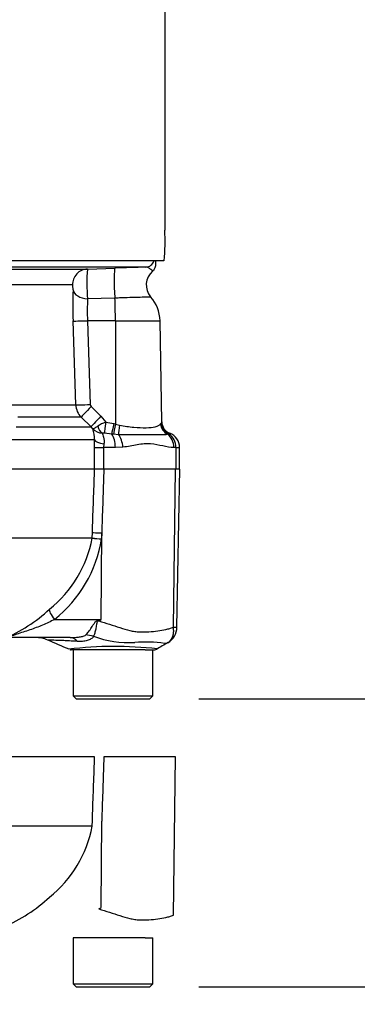
# Model space of a CAD drawing. Units: millimetres. Extents: x 0 to 594, y 0 to 420.
# Drawn here: x 162 to 173, y 265 to 297 of the extents above; entities that cross this region are included whole.
import ezdxf
from ezdxf import colors
from ezdxf.entities.mleader import LeaderData, LeaderLine
from ezdxf.enums import TextEntityAlignment as Align
from ezdxf.lldxf.tags import DXFTag
from ezdxf.math import Vec2, Vec3

# ---------------------------------------------------------------- set-up
doc = ezdxf.new("R2010")
doc.units = ezdxf.units.MM
for name, color, linetype in [('Default', 7, 'Continuous'), ('II0-55-STD', 7, 'Continuous'), ('II2-01-STD', 7, 'Continuous')]:
    doc.layers.add(name, color=color, linetype=linetype)
doc.styles.add('SEACAD_Arial', font='arial.ttf')
tags = doc.linetypes.add('PHANTOM2', pattern=[31.75, 15.875, -3.175, 3.175, -3.175, 3.175, -3.175]).pattern_tags.tags
tags[14:15] = [DXFTag(74, 4), DXFTag(75, 0), DXFTag(340, '0'), DXFTag(46, 0.0), DXFTag(50, 0.0), DXFTag(44, 0.0), DXFTag(45, 0.0)]
tags[12:13] = [DXFTag(74, 4), DXFTag(75, 0), DXFTag(340, '0'), DXFTag(46, 0.0), DXFTag(50, 0.0), DXFTag(44, 0.0), DXFTag(45, 0.0)]
tags[10:11] = [DXFTag(74, 4), DXFTag(75, 0), DXFTag(340, '0'), DXFTag(46, 0.0), DXFTag(50, 0.0), DXFTag(44, 0.0), DXFTag(45, 0.0)]
tags[8:9] = [DXFTag(74, 4), DXFTag(75, 0), DXFTag(340, '0'), DXFTag(46, 0.0), DXFTag(50, 0.0), DXFTag(44, 0.0), DXFTag(45, 0.0)]
tags[6:7] = [DXFTag(74, 4), DXFTag(75, 0), DXFTag(340, '0'), DXFTag(46, 0.0), DXFTag(50, 0.0), DXFTag(44, 0.0), DXFTag(45, 0.0)]
tags[4:5] = [DXFTag(74, 4), DXFTag(75, 0), DXFTag(340, '0'), DXFTag(46, 0.0), DXFTag(50, 0.0), DXFTag(44, 0.0), DXFTag(45, 0.0)]
doc.dimstyles.new('ISO-InstDr', dxfattribs={"dimtxt": 3.2, "dimasz": 4.48, "dimexe": 1.6, "dimexo": 1.6, "dimgap": 0.8, "dimtad": 1, "dimdec": 0, "dimlfac": 5, "dimzin": 0, "dimdsep": 46, "dimtxsty": 'SEACAD_Arial', "dimblk1": '_SE_FILLED', "dimblk2": '_SE_FILLED', "dimsah": 1, "dimcen": 1.6, "dimadec": 0, "dimazin": 0, "dimtfac": 0.5, "dimtofl": 0, "dimtmove": 0, "dimatfit": 3, "dimfxl": 1, "dimtzin": 0, "dimarcsym": 0})

# ---------------------------------------------------------------- blocks, each defined once
blk = doc.blocks.new('SE4')
at = {"layer": 'II0-55-STD', "color": 7, "linetype": 'Continuous'}
for p, q in [((164.812, 282.412), (148.434, 282.412)), ((165.113, 282.412), (164.812, 282.412)), ((167.452, 282.412), (165.113, 282.412)), ((167.38, 277.25), (167.452, 282.412)), ((167.587, 282.412), (167.452, 282.412)), ((167.497, 277.246), (167.587, 282.412)), ((164.732, 280.163), (164.738, 280.324)), ((165.025, 277.501), (165.043, 280.315)), ((165.043, 280.315), (165.037, 280.131)), ((161.936, 280.163), (164.732, 280.163)), ((164.731, 280.155), (161.94, 280.155)), ((164.731, 280.155), (164.731, 280.155)), ((164.732, 280.163), (164.732, 280.163)), ((163.503, 277.501), (165.025, 277.501)), ((164.941, 277.485), (165.025, 277.501)), ((164.014, 276.912), (162.064, 276.912)), ((166.093, 276.512), (164.051, 276.512)), ((164.108, 276.512), (164.108, 275.012)), ((166.458, 276.512), (166.093, 276.512)), ((166.458, 276.512), (166.754, 276.512)), ((166.708, 275.012), (166.708, 276.512)), ((164.108, 275.012), (166.708, 275.012)), ((164.108, 275.012), (164.208, 274.912)), ((164.208, 274.912), (166.608, 274.912)), ((166.608, 274.912), (166.708, 275.012))]:
    blk.add_line(p, q, dxfattribs=at)
at = {"layer": 'II0-55-STD', "color": 7, "linetype": 'PHANTOM2'}
for p, q in [((164.812, 273.012), (148.434, 273.012)), ((167.452, 273.012), (165.113, 273.012)), ((167.38, 267.85), (167.452, 273.012)), ((161.936, 270.763), (164.732, 270.763)), ((164.731, 270.755), (161.94, 270.755)), ((164.732, 270.763), (164.738, 270.924)), ((164.732, 270.763), (164.732, 270.763)), ((165.025, 268.101), (165.043, 270.915)), ((166.093, 267.112), (164.108, 267.112)), ((164.108, 267.112), (164.108, 265.612)), ((166.458, 267.112), (166.093, 267.112)), ((166.458, 267.112), (166.708, 267.112)), ((166.708, 265.612), (166.708, 267.112)), ((164.108, 265.612), (166.708, 265.612)), ((164.108, 265.612), (164.208, 265.512)), ((164.208, 265.512), (166.608, 265.512)), ((166.608, 265.512), (166.708, 265.612))]:
    blk.add_line(p, q, dxfattribs=at)
at = {"layer": 'II0-55-STD', "color": 7, "linetype": 'Continuous'}
for centre, radius, start, end in [((160.98, 280.835), 3.812, 308.2071, 349.7282), ((160.855, 280.808), 4.237, 308.6923, 350.7993), ((164.631, 280.167), 0.101, 353.3921, 357.7899), ((164.631, 280.166), 0.101, 353.5686, 357.9707), ((165.797, 291.619), 11.513, 264.6871, 266.2127), ((165.502, 286.022), 5.909, 262.5157, 265.4895), ((159.889, 281.505), 5.033, 292.9657, 313.2563), ((148.618, 303.77), 30.971, 301.8323, 301.9883), ((166.904, 277.256), 0.594, 299.6391, 359.1971), ((167.45, 277.74), 0.494, 261.8591, 275.5399), ((162.879, 275.912), 1, 66.1248, 89.9987), ((91.539, 110.806), 180.86, 66.38954, 66.62958), ((165.93, 280.125), 3.378, 249.9531, 273.2474), ((166.447, 272.04), 4.724, 82.122, 93.9537), ((335.277, -10.57), 332.863, 120.32592, 120.40114), ((165.46, 264.376), 12.244, 83.4589, 96.9901), ((164.05, 276.712), 0.2, 257.8722, 270.0009), ((166.754, 276.712), 0.2, 269.9959, 299.9273)]:
    blk.add_arc(centre, radius, start, end, dxfattribs=at)
at = {"layer": 'II0-55-STD', "color": 7, "linetype": 'PHANTOM2'}
for centre, radius, start, end in [((160.98, 271.435), 3.812, 308.2071, 349.7282), ((159.889, 272.105), 5.033, 292.9657, 313.2563), ((148.618, 294.37), 30.971, 301.8323, 301.9883)]:
    blk.add_arc(centre, radius, start, end, dxfattribs=at)
at = {"layer": 'II0-55-STD', "color": 7, "linetype": 'Continuous'}
for centre, major_axis, ratio, start_param, end_param in [((165.233, 280.306), (-0.5, 0.018), 0.004338, -1.18238, -0.137312), ((163.692, 277.493), (-0.344, 0.363), 0.272762, 0.134802, 1.294154), ((165.319, 277.439), (-0.466, 0.885), 0.320893, 1.352757, 1.383837), ((164.014, 275.912), (0, -1), 0.499545, 2.635149, 3.141593), ((164.715, 276.137), (-0.784, 0.621), 0.759677, 5.190842, 5.467118)]:
    blk.add_ellipse(centre, major_axis=major_axis, ratio=ratio, start_param=start_param, end_param=end_param, dxfattribs=at)
for points, knots in [([(164.738, 280.324), (164.76, 280.953), (164.782, 281.582), (164.805, 282.212), (164.807, 282.278), (164.809, 282.345), (164.812, 282.412)], [0, 0, 0, 0, 0.904208, 0.904208, 0.904208, 1, 1, 1, 1]), ([(165.113, 282.412), (165.111, 282.345), (165.109, 282.278), (165.106, 282.212), (165.085, 281.579), (165.064, 280.947), (165.043, 280.315)], [0, 0, 0, 0, 0.095375, 0.095375, 0.095375, 1, 1, 1, 1]), ([(163.503, 277.501), (163.377, 277.436), (163.247, 277.372), (162.977, 277.26), (162.838, 277.209), (162.556, 277.112), (162.411, 277.065), (162.199, 276.993), (162.124, 276.968), (162.046, 276.933), (162.031, 276.923), (162.034, 276.913), (162.047, 276.912), (162.064, 276.912)], [0, 0, 0, 0, 0.25, 0.25, 0.5, 0.5, 0.75, 0.75, 0.875, 0.875, 0.9375, 0.9375, 1, 1, 1, 1]), ([(164.521, 276.996), (164.552, 277.026), (164.584, 277.062), (164.632, 277.123), (164.647, 277.145), (164.679, 277.19), (164.694, 277.213), (164.726, 277.261), (164.741, 277.286), (164.773, 277.335), (164.789, 277.36), (164.824, 277.408), (164.842, 277.43), (164.876, 277.458), (164.888, 277.466), (164.914, 277.478), (164.927, 277.482), (164.941, 277.485)], [0, 0, 0, 0, 0.25, 0.25, 0.375, 0.375, 0.5, 0.5, 0.625, 0.625, 0.75, 0.75, 0.875, 0.875, 0.9375, 0.9375, 1, 1, 1, 1]), ([(164.953, 277.457), (164.941, 277.456), (164.928, 277.452), (164.908, 277.435), (164.9, 277.423), (164.889, 277.399), (164.886, 277.386), (164.879, 277.36), (164.876, 277.347), (164.863, 277.282), (164.856, 277.233), (164.837, 277.138), (164.826, 277.094), (164.802, 277.016), (164.788, 276.981), (164.772, 276.952)], [0, 0, 0, 0, 0.0625, 0.0625, 0.125, 0.125, 0.1875, 0.1875, 0.25, 0.25, 0.5, 0.5, 0.75, 0.75, 1, 1, 1, 1]), ([(164.953, 277.457), (165.07, 277.418), (165.186, 277.38), (165.413, 277.306), (165.525, 277.269), (165.746, 277.2), (165.854, 277.168), (166.014, 277.129), (166.067, 277.118), (166.146, 277.107), (166.172, 277.104), (166.225, 277.1), (166.251, 277.099), (166.329, 277.096), (166.381, 277.095), (166.483, 277.095), (166.534, 277.097), (166.683, 277.105), (166.778, 277.115), (166.962, 277.143), (167.05, 277.16), (167.178, 277.187), (167.22, 277.196), (167.281, 277.21), (167.301, 277.217), (167.341, 277.232), (167.36, 277.241), (167.38, 277.25)], [0, 0, 0, 0, 0.125, 0.125, 0.25, 0.25, 0.375, 0.375, 0.4375, 0.4375, 0.46875, 0.46875, 0.5, 0.5, 0.5625, 0.5625, 0.625, 0.625, 0.75, 0.75, 0.875, 0.875, 0.9375, 0.9375, 0.96875, 0.96875, 1, 1, 1, 1]), ([(167.197, 276.74), (167.201, 276.743), (167.209, 276.748), (167.221, 276.756), (167.233, 276.765), (167.245, 276.775), (167.257, 276.786), (167.269, 276.797), (167.281, 276.81), (167.292, 276.823), (167.303, 276.838), (167.314, 276.854), (167.324, 276.87), (167.334, 276.888), (167.344, 276.907), (167.353, 276.927), (167.361, 276.948), (167.368, 276.971), (167.374, 276.994), (167.38, 277.018), (167.384, 277.044), (167.388, 277.071), (167.39, 277.098), (167.391, 277.127), (167.39, 277.157), (167.388, 277.187), (167.385, 277.219), (167.381, 277.24), (167.38, 277.25)], [0, 0, 0, 0, 0.027104, 0.055109, 0.084016, 0.113827, 0.144541, 0.17616, 0.208685, 0.242116, 0.276454, 0.3117, 0.347855, 0.384921, 0.422897, 0.461786, 0.501587, 0.542303, 0.583935, 0.626482, 0.669947, 0.714332, 0.759636, 0.805861, 0.853009, 0.90108, 0.950077, 1, 1, 1, 1]), ([(164.256, 276.786), (164.183, 276.791), (164.112, 276.794), (163.977, 276.801), (163.914, 276.804), (163.794, 276.81), (163.738, 276.812), (163.633, 276.816), (163.585, 276.818), (163.499, 276.821), (163.461, 276.823), (163.395, 276.825), (163.367, 276.826), (163.3, 276.828), (163.277, 276.829), (163.277, 276.829), (163.278, 276.829), (163.278, 276.829)], [0, 0, 0, 0, 0.0625, 0.0625, 0.125, 0.125, 0.1875, 0.1875, 0.25, 0.25, 0.3125, 0.3125, 0.375, 0.375, 0.5, 0.5, 0.5084984, 0.5084984, 0.5084984, 0.5084984]), ([(164.014, 276.912), (164.104, 276.912), (164.194, 276.915), (164.326, 276.931), (164.37, 276.939), (164.432, 276.954), (164.453, 276.96), (164.491, 276.976), (164.509, 276.985), (164.521, 276.996)], [0, 0, 0, 0, 0.5, 0.5, 0.75, 0.75, 0.875, 0.875, 1, 1, 1, 1]), ([(164.772, 276.952), (164.764, 276.935), (164.754, 276.919), (164.727, 276.89), (164.711, 276.876), (164.675, 276.853), (164.656, 276.842), (164.614, 276.824), (164.591, 276.816), (164.52, 276.797), (164.469, 276.79), (164.365, 276.783), (164.311, 276.783), (164.256, 276.786)], [0, 0, 0, 0, 0.125, 0.125, 0.25, 0.25, 0.375, 0.375, 0.5, 0.5, 0.75, 0.75, 1, 1, 1, 1]), ([(167.197, 276.74), (167.179, 276.73), (167.16, 276.723), (167.134, 276.717), (167.125, 276.715), (167.113, 276.715), (167.109, 276.715), (167.102, 276.717), (167.098, 276.718), (167.095, 276.719)], [0, 0, 0, 0, 0.5, 0.5, 0.75, 0.75, 0.875, 0.875, 1, 1, 1, 1])]:
    blk.add_open_spline(points, degree=3, knots=knots, dxfattribs=at)
at = {"layer": 'II0-55-STD', "color": 7, "linetype": 'PHANTOM2'}
for points, knots in [([(164.738, 270.924), (164.76, 271.553), (164.782, 272.182), (164.805, 272.812), (164.807, 272.878), (164.809, 272.945), (164.812, 273.012)], [0, 0, 0, 0, 0.904208, 0.904208, 0.904208, 1, 1, 1, 1]), ([(165.113, 273.012), (165.111, 272.945), (165.109, 272.878), (165.106, 272.812), (165.085, 272.179), (165.064, 271.547), (165.043, 270.915)], [0, 0, 0, 0, 0.095375, 0.095375, 0.095375, 1, 1, 1, 1]), ([(164.953, 268.057), (165.07, 268.018), (165.186, 267.98), (165.413, 267.906), (165.525, 267.869), (165.746, 267.8), (165.854, 267.768), (166.014, 267.729), (166.067, 267.718), (166.146, 267.707), (166.172, 267.704), (166.225, 267.7), (166.251, 267.699), (166.329, 267.696), (166.381, 267.695), (166.483, 267.695), (166.534, 267.697), (166.683, 267.705), (166.778, 267.715), (166.962, 267.743), (167.05, 267.76), (167.178, 267.787), (167.22, 267.796), (167.281, 267.81), (167.301, 267.817), (167.341, 267.832), (167.36, 267.841), (167.38, 267.85)], [0, 0, 0, 0, 0.125, 0.125, 0.25, 0.25, 0.375, 0.375, 0.4375, 0.4375, 0.46875, 0.46875, 0.5, 0.5, 0.5625, 0.5625, 0.625, 0.625, 0.75, 0.75, 0.875, 0.875, 0.9375, 0.9375, 0.96875, 0.96875, 1, 1, 1, 1])]:
    blk.add_open_spline(points, degree=3, knots=knots, dxfattribs=at)
at = {"layer": 'II2-01-STD', "color": 7, "linetype": 'Continuous'}
for p, q in [((167.098, 298.212), (167.098, 290.212)), ((167.075, 289.212), (146.748, 289.212)), ((166.477, 289.002), (147.117, 289.002)), ((147.608, 288.937), (164.575, 288.937)), ((164.575, 288.937), (165.478, 288.968)), ((166.808, 289.122), (166.808, 289.212)), ((164.095, 288.42), (147.562, 288.42)), ((165.475, 287.989), (164.584, 287.969)), ((164.199, 284.509), (164.108, 287.244)), ((165.489, 287.253), (164.578, 287.253)), ((164.578, 287.253), (164.669, 284.518)), ((165.489, 287.253), (165.492, 283.881)), ((165.489, 287.253), (166.945, 287.253)), ((167.002, 283.947), (166.945, 287.253)), ((147.877, 284.509), (164.199, 284.509)), ((164.699, 284.45), (165.02, 284.132)), ((165.02, 284.132), (165.174, 283.942)), ((162.255, 283.787), (164.695, 283.787)), ((164.374, 284.106), (162.307, 284.106)), ((164.695, 283.787), (164.374, 284.106)), ((164.75, 283.725), (164.695, 283.787)), ((165.174, 283.942), (165.436, 283.894)), ((165.436, 283.894), (165.492, 283.881)), ((165.492, 283.881), (165.627, 283.847)), ((166.963, 283.885), (166.981, 283.913)), ((165.37, 283.55), (165.134, 283.577)), ((165.425, 283.544), (165.37, 283.55)), ((165.595, 283.529), (165.425, 283.544)), ((167.233, 283.56), (167.196, 283.545)), ((164.809, 283.363), (162.007, 283.363)), ((164.804, 283.112), (164.809, 283.363)), ((165.115, 283.237), (165.105, 283.112)), ((164.804, 283.112), (165.105, 283.112)), ((164.804, 282.412), (164.804, 283.112)), ((165.488, 283.112), (165.105, 283.112)), ((165.105, 283.112), (165.105, 282.412)), ((165.735, 283.124), (165.488, 283.112)), ((167.46, 283.112), (167.394, 283.112)), ((167.46, 283.112), (167.46, 282.412)), ((167.46, 283.112), (167.584, 283.112)), ((167.584, 282.412), (167.584, 283.112)), ((165.105, 282.412), (164.812, 282.412))]:
    blk.add_line(p, q, dxfattribs=at)
for centre, radius, start, end in [((162.015, 289.831), 5.098, 353.0271, 4.2883), ((170.164, 288.51), 5.606, 175.6297, 185.5338), ((187.044, -335.764), 625.105, 91.88543, 91.977073), ((166.521, 289.102), 0.287, 308.3824, 5.3785), ((167.096, 288.421), 0.6, 131.1136, 220.3571), ((179.067, 287.755), 14.968, 178.0717, 181.9568), ((170.808, 287.557), 6.237, 176.2109, 182.7949), ((165.745, 287.232), 1.2, 1, 41.8922), ((164.799, 284.529), 0.601, 181.9575, 224.8756), ((164.769, 284.521), 0.0996, 182.0345, 225.2882), ((166.016, 281.926), 2.185, 112.6653, 120.3584), ((167.611, 283.537), 0.733, 146.0675, 149.1827), ((167.389, 283.938), 0.408, 183.5554, 247.4562), ((167.402, 283.954), 0.4, 181.0164, 249.3319), ((163.979, 283.415), 0.832, 356.4069, 21.8862), ((165.078, 284.019), 0.44, 221.7908, 268.2644), ((165.087, 283.095), 0.485, 84.4456, 92.5816), ((167.348, 283.411), 0.19, 117.423, 127.7329), ((167.228, 283.552), 0.0102, 58.9051, 67.4978), ((166.935, 283.129), 0.525, 358.136, 55.3642), ((167.084, 283.112), 0.5, 0, 69.3035)]:
    blk.add_arc(centre, radius, start, end, dxfattribs=at)
for centre, major_axis, ratio, start_param, end_param in [((164.592, 288.437), (0, -0.5), 0.99543, 3.176499, 4.747296), ((165.499, 288.368), (0.021, -0.6), 0.080264, 3.144657, 5.393485), ((166.467, 289.301), (0, -0.3), 0.998001, 0.034907, 1.26713), ((164.605, 288.276), (-0.5, 0.018), 0.615567, 0.115975, 1.55197), ((165.426, 287.232), (0, 1.2), 0.052336, 4.729842, 5.395775), ((164.604, 287.261), (-0.5, -0.017), 0.015718, 0.110227, 1.51789), ((164.696, 284.526), (-0.5, -0.017), 0.015719, 0.111947, 1.517891), ((164.725, 284.459), (-0.352, -0.355), 0.024943, 4.761624, 6.204182), ((165.046, 284.141), (-0.352, -0.355), 0.024934, 4.761629, 6.205896), ((165.123, 283.952), (0.04, -0.398), 0.587547, 5.014464, 5.867024), ((165.195, 283.949), (-0.058, -0.396), 0.049279, 4.737209, 5.942771), ((165.457, 283.901), (-0.088, -0.39), 0.047229, 4.740924, 5.840314), ((165.513, 283.888), (-0.089, -0.39), 0.047146, 4.741062, 5.808408), ((165.681, 283.854), (-0.07, -0.394), 0.131778, 4.753406, 5.702559), ((167.353, 283.892), (-0.298, 0.267), 0.948014, 0.775763, 1.861193), ((165.261, 283.112), (0, 0.5), 0.454497, 4.712389, 5.781892), ((165.486, 283.124), (-0.059, 0.497), 0.495503, 4.654048, 5.606747), ((166.999, 283.112), (0, 0.5), 0.7904, 4.712389, 5.762209), ((165.304, 283.363), (-0.5, 0.02), 0.286638, 0.141416, 1.195159)]:
    blk.add_ellipse(centre, major_axis=major_axis, ratio=ratio, start_param=start_param, end_param=end_param, dxfattribs=at)
for points, knots in [([(166.704, 288.876), (166.704, 288.876), (166.702, 288.878), (166.689, 288.89), (166.672, 288.905), (166.629, 288.94), (166.602, 288.96), (166.542, 288.991), (166.51, 289.003), (166.477, 289.002)], [0.1139808, 0.1139808, 0.1139808, 0.1139808, 0.25, 0.25, 0.5, 0.5, 0.75, 0.75, 1, 1, 1, 1]), ([(164.107, 288.259), (164.108, 288.274), (164.108, 288.291), (164.107, 288.328), (164.106, 288.347), (164.103, 288.38), (164.102, 288.395), (164.098, 288.414), (164.096, 288.42), (164.095, 288.42)], [0, 0, 0, 0, 0.25, 0.25, 0.5, 0.5, 0.75, 0.75, 1, 1, 1, 1]), ([(166.645, 288.025), (166.645, 288.025), (166.645, 288.025), (166.642, 288.025), (166.634, 288.025), (166.607, 288.024), (166.588, 288.023), (166.54, 288.022), (166.511, 288.021), (166.408, 288.018), (166.322, 288.015), (166.115, 288.009), (166, 288.006), (165.809, 288), (165.744, 287.998), (165.611, 287.994), (165.543, 287.992), (165.475, 287.989)], [0.4238516, 0.4238516, 0.4238516, 0.4238516, 0.4375, 0.4375, 0.5, 0.5, 0.5625, 0.5625, 0.625, 0.625, 0.75, 0.75, 0.875, 0.875, 0.9375, 0.9375, 1, 1, 1, 1]), ([(164.75, 283.725), (164.752, 283.725), (164.754, 283.726), (164.761, 283.728), (164.764, 283.73), (164.777, 283.736), (164.789, 283.741), (164.83, 283.764), (164.867, 283.785), (164.911, 283.811)], [0, 0, 0, 0, 0.125, 0.125, 0.25, 0.25, 0.5, 0.5, 1, 1, 1, 1]), ([(165.627, 283.847), (165.706, 283.829), (165.784, 283.816), (165.938, 283.793), (166.014, 283.784), (166.235, 283.763), (166.369, 283.757), (166.61, 283.763), (166.71, 283.773), (166.832, 283.803), (166.866, 283.814), (166.923, 283.844), (166.946, 283.861), (166.963, 283.885)], [0, 0, 0, 0, 0.125, 0.125, 0.25, 0.25, 0.5, 0.5, 0.75, 0.75, 0.875, 0.875, 1, 1, 1, 1]), ([(165.065, 283.579), (165.065, 283.565), (165.071, 283.547), (165.086, 283.502), (165.095, 283.476), (165.111, 283.416), (165.117, 283.382), (165.123, 283.312), (165.121, 283.275), (165.115, 283.237)], [0, 0, 0, 0, 0.25, 0.25, 0.5, 0.5, 0.75, 0.75, 1, 1, 1, 1]), ([(167.196, 283.545), (167.155, 283.534), (167.113, 283.529), (167.022, 283.524), (166.973, 283.523), (166.868, 283.524), (166.811, 283.526), (166.689, 283.529), (166.624, 283.53), (166.419, 283.531), (166.269, 283.529), (166.027, 283.525), (165.942, 283.524), (165.771, 283.524), (165.683, 283.525), (165.595, 283.529)], [0, 0, 0, 0, 0.125, 0.125, 0.25, 0.25, 0.375, 0.375, 0.5, 0.5, 0.75, 0.75, 0.875, 0.875, 1, 1, 1, 1]), ([(167.394, 283.112), (167.28, 283.112), (167.16, 283.136), (166.908, 283.191), (166.776, 283.223), (166.568, 283.237), (166.497, 283.237), (166.352, 283.225), (166.278, 283.214), (166.052, 283.175), (165.897, 283.141), (165.735, 283.124)], [0, 0, 0, 0, 0.25, 0.25, 0.5, 0.5, 0.625, 0.625, 0.75, 0.75, 1, 1, 1, 1])]:
    blk.add_open_spline(points, degree=3, knots=knots, dxfattribs=at)
blk = doc.blocks.new('DMBLK870')
at = {"layer": 'Default', "linetype": 'Continuous'}
for points in [[(205.167, 279.392), (203.674, 279.392), (204.42, 274.912)], [(205.167, 261.032), (204.42, 265.512), (203.674, 261.032)]]:
    blk.add_hatch(color=7, dxfattribs=at).paths.add_polyline_path(points)
at = {"layer": 'Default', "color": 7, "linetype": 'Continuous'}
for p, q in [((204.42, 274.912), (204.42, 300.618)), ((168.208, 274.912), (206.02, 274.912)), ((168.208, 265.512), (206.02, 265.512)), ((204.42, 256.552), (204.42, 265.512))]:
    blk.add_line(p, q, dxfattribs=at)
at = {"layer": 'Default', "color": 7, "linetype": 'Continuous', "style": 'SEACAD_Arial'}
for s, p in [('*', (200.42, 297.759)), (')', (200.42, 294.058)), ('1.85"', (200.42, 282.093)), ('47', (196.58, 282.093)), ('(', (200.42, 279.032))]:
    blk.add_text(s, height=3.2, rotation=90, dxfattribs=at).set_placement(p, align=Align.TOP_LEFT)
blk = doc.blocks.new('_SE_FILLED')
at = {"color": 0}
blk.add_line((0, 0), (-1, 0), dxfattribs=at)
blk.add_solid([(0, 0), (-1, -0.1665), (-1, 0.1665), (0, 0)], dxfattribs=at)

msp = doc.modelspace()

# ---------------------------------------------------------------- block references
at = {"layer": 'Default'}
msp.add_blockref('SE4', (0, 0), dxfattribs=at)

# ---------------------------------------------------------------- dimensions: what is measured, and where the dimension line sits
at = {"layer": 'Default', "color": 7, "linetype": 'Continuous'}
dim = msp.add_linear_dim(base=(204.42, 265.512), p1=(166.608, 265.512), p2=(166.608, 274.912), angle=90, text='\\A1;<> *', dimstyle='ISO-InstDr', override={"dimpost": '\\X'}, dxfattribs=at)
dim.commit()
dim.dimension.update_dxf_attribs({"geometry": 'DMBLK870', "text_midpoint": (204.42, 277.912), "dimtype": 161})

# ---------------------------------------------------------------- leaders
ml = msp.add_multileader_mtext('Standard', dxfattribs=at)
ml.set_content('{\\pxsm0.9;\\fArial|b0||i0||c0|p34;\\W1.;IDENTIFICATION PLATE\\P}', color=256)
ml.set_leader_properties()
ml.build(insert=Vec2(0, 0))
ml.multileader.update_dxf_attribs({"dogleg_length": 9.6, "arrow_head_size": 4.48})
ctx = ml.context
ctx.base_point, ctx.char_height, ctx.arrow_head_size, ctx.landing_gap_size = Vec3(169.811, 248.16), 3.2, 4.48, 1.12
notes = []
notes.append((ctx, [(0, (1, 1, 0), (161.091, 247.76), (1, 0), 9.6, [(0, [(154.516, 289.212)], 0, [])])]))
ctx.mtext.insert = Vec3(171.811, 249.387)
for ctx, leaders in notes:
    for number, flags, end, landing, length, lines in leaders:
        leader = LeaderData()
        leader.index, (leader.has_last_leader_line, leader.has_dogleg_vector, leader.attachment_direction) = number, flags
        leader.last_leader_point, leader.dogleg_vector, leader.dogleg_length = Vec3(end), Vec3(landing), length
        for number, points, colour, breaks in lines:
            line = LeaderLine()
            line.index, line.vertices, line.color, line.breaks = number, Vec3.list(points), colors.encode_raw_color(colour), breaks
            leader.lines.append(line)
        ctx.leaders.append(leader)

doc.saveas('drawing.dxf')
